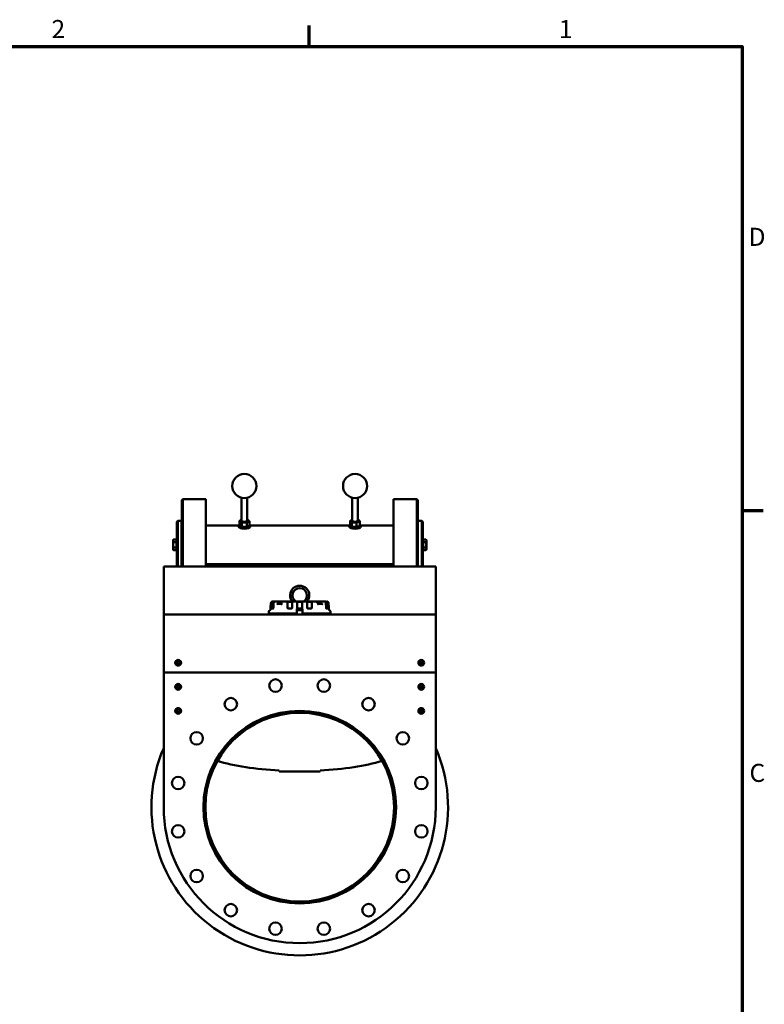
# Model space of a CAD drawing. Units: millimetres. Extents: x 0 to 6300, y 0 to 4455.
# Drawn here: x 4649 to 6196, y 2315 to 4361 of the extents above; entities that cross this region are included whole.
import ezdxf

# ---------------------------------------------------------------- set-up
doc = ezdxf.new("R2010")
doc.units = ezdxf.units.MM
doc.header["$LTSCALE"] = 15
doc.layers.add('Rahmen (ISO)', color=7, linetype='Continuous', lineweight=70)
doc.layers.add('Sichtbar (ISO)', color=7, linetype='Continuous', lineweight=50)
doc.styles.add('Notiztext (DIN)', font='isocpeur.ttf')

# ---------------------------------------------------------------- blocks, each defined once
blk = doc.blocks.new('Ränder Default Border')
at = {"layer": 'Rahmen (ISO)'}
for p, q in [((350, 287), (350, 289.9)), ((410, 222.75), (412.9, 222.75))]:
    blk.add_line(p, q, dxfattribs=at)
at = {"layer": 'Rahmen (ISO)', "flags": 128}
blk.add_lwpolyline([(10, 10), (10, 287), (410, 287), (410, 10), (10, 10)], dxfattribs=at)
at = {"layer": 'Rahmen (ISO)', "char_height": 2.5, "attachment_point": 7, "style": 'Notiztext (DIN)'}
for s, insert in [('2', (314.34, 287.4)), ('1', (384.59, 287.4)), ('D', (410.87, 258.62)), ('C', (410.99, 184.38))]:
    blk.add_mtext(s, dxfattribs=dict(at, insert=insert))

msp = doc.modelspace()

# ---------------------------------------------------------------- linework, layer by layer
at = {"layer": 'Sichtbar (ISO)'}
for p, q in [((4985.7, 3362.9), (4987.7, 3364.9)), ((4985.7, 3224.9), (4985.7, 3362.9)), ((4987.7, 3364.9), (4987.7, 3224.9)), ((4987.7, 3364.9), (5035.7, 3364.9)), ((5035.7, 3364.9), (5035.7, 3224.9)), ((5109.7, 3320), (5109.7, 3367.8)), ((5121.7, 3320), (5121.7, 3367.8)), ((5339.7, 3320), (5339.7, 3367.8)), ((5351.7, 3320), (5351.7, 3367.8)), ((5425.7, 3364.9), (5425.7, 3224.9)), ((5473.7, 3364.9), (5425.7, 3364.9)), ((5475.7, 3362.9), (5473.7, 3364.9)), ((5473.7, 3364.9), (5473.7, 3224.9)), ((5475.7, 3224.9), (5475.7, 3362.9)), ((4975.2, 3317.9), (4977.2, 3319.9)), ((4975.2, 3224.9), (4975.2, 3317.9)), ((4977.2, 3319.9), (4977.2, 3224.9)), ((4985.2, 3319.9), (4977.2, 3319.9)), ((4985.2, 3224.9), (4985.2, 3319.9)), ((5105.3, 3318.9), (5105.3, 3311)), ((5109.2, 3321.8), (5108.6, 3321.5)), ((5110.5, 3315.8), (5110.5, 3307.9)), ((5120.9, 3315.8), (5120.9, 3307.9)), ((5122.1, 3321.8), (5122.7, 3321.5)), ((5126.1, 3318.9), (5126.1, 3311)), ((5335.5, 3319.6), (5335.5, 3311.7)), ((5339.2, 3321.8), (5338.7, 3321.5)), ((5338.7, 3316.2), (5338.7, 3308.3)), ((5348.8, 3315.5), (5348.8, 3307.6)), ((5352.1, 3321.8), (5353.2, 3321.3)), ((5355.8, 3318.1), (5355.8, 3310.2)), ((5476.2, 3319.9), (5476.2, 3224.9)), ((5476.2, 3319.9), (5484.2, 3319.9)), ((5484.2, 3224.9), (5484.2, 3319.9)), ((5486.2, 3317.9), (5484.2, 3319.9)), ((5486.2, 3317.9), (5486.2, 3224.9)), ((4985.2, 3309.9), (4985.7, 3309.9)), ((5035.7, 3309.9), (5103.7, 3309.9)), ((5103.7, 3307.5), (5103.7, 3309.8)), ((5109.2, 3308.1), (5108.6, 3308.3)), ((5122.1, 3308.1), (5122.7, 3308.3)), ((5127.7, 3309.9), (5333.7, 3309.9)), ((5127.7, 3307.5), (5127.7, 3309.8)), ((5333.7, 3307.5), (5333.7, 3309.8)), ((5339.2, 3308.1), (5338.2, 3308.5)), ((5352.1, 3308.1), (5352.7, 3308.3)), ((5357.7, 3309.9), (5425.7, 3309.9)), ((5357.7, 3307.5), (5357.7, 3309.8)), ((5475.7, 3309.9), (5476.2, 3309.9)), ((4967.7, 3279.4), (4968.5, 3280.9)), ((4967.7, 3279.4), (4967.7, 3278.1)), ((4967.7, 3278.1), (4967.7, 3269.9)), ((4974.6, 3280.9), (4968.5, 3280.9)), ((4974.6, 3275.4), (4968.5, 3275.4)), ((4974.6, 3280.9), (4974.6, 3275.4)), ((4974.6, 3278.5), (4975.2, 3278.5)), ((4974.6, 3275.4), (4974.6, 3264.4)), ((5486.8, 3278.5), (5486.2, 3278.5)), ((5486.8, 3280.9), (5492.8, 3280.9)), ((5486.8, 3275.4), (5486.8, 3280.9)), ((5486.8, 3275.4), (5492.8, 3275.4)), ((5486.8, 3264.4), (5486.8, 3275.4)), ((5493.7, 3279.4), (5492.8, 3280.9)), ((5493.7, 3278.1), (5493.7, 3279.4)), ((5493.7, 3269.9), (5493.7, 3278.1)), ((4967.7, 3269.9), (4967.7, 3261.7)), ((4967.7, 3261.7), (4967.7, 3260.4)), ((4967.7, 3260.4), (4968.5, 3258.9)), ((4974.6, 3264.4), (4968.5, 3264.4)), ((4974.6, 3258.9), (4968.5, 3258.9)), ((4974.6, 3264.4), (4974.6, 3258.9)), ((4974.6, 3261.3), (4975.2, 3261.3)), ((5486.8, 3261.3), (5486.2, 3261.3)), ((5486.8, 3264.4), (5492.8, 3264.4)), ((5486.8, 3258.9), (5486.8, 3264.4)), ((5486.8, 3258.9), (5492.8, 3258.9)), ((5493.7, 3260.4), (5492.8, 3258.9)), ((5493.7, 3261.7), (5493.7, 3269.9)), ((5493.7, 3260.4), (5493.7, 3261.7)), ((4948.2, 3224.9), (5513.2, 3224.9)), ((4948.2, 3124.9), (4948.2, 3224.9)), ((4985.2, 3229.9), (4985.7, 3229.9)), ((5035.7, 3229.9), (5425.7, 3229.9)), ((5109.7, 3224.9), (5109.7, 3229.9)), ((5121.7, 3224.9), (5121.7, 3229.9)), ((5339.7, 3224.9), (5339.7, 3229.9)), ((5351.7, 3224.9), (5351.7, 3229.9)), ((5475.7, 3229.9), (5476.2, 3229.9)), ((5513.2, 3224.9), (5513.2, 3124.9)), ((5176.1, 3152.4), (5174.8, 3152.4)), ((5177.7, 3152.4), (5176.1, 3152.4)), ((5177.7, 3151.4), (5176.4, 3151.4)), ((5180.1, 3152.4), (5177.7, 3152.4)), ((5184.4, 3152.4), (5180.1, 3152.4)), ((5193.1, 3152.4), (5184.4, 3152.4)), ((5195.2, 3152.4), (5193.1, 3152.4)), ((5193.9, 3152), (5194.1, 3151.8)), ((5206.1, 3152.4), (5195.8, 3152.4)), ((5206.1, 3152.4), (5206.8, 3152.4)), ((5206.8, 3152.4), (5217, 3152.4)), ((5215.7, 3151.4), (5206.9, 3151.4)), ((5224.9, 3152.4), (5217, 3152.4)), ((5224.9, 3152.4), (5225, 3152.4)), ((5225, 3152.4), (5236.3, 3152.4)), ((5235.6, 3151.4), (5225.8, 3151.4)), ((5236.3, 3152.4), (5236.5, 3152.4)), ((5244.3, 3152.4), (5236.5, 3152.4)), ((5244.3, 3152.4), (5254.5, 3152.4)), ((5254.4, 3151.4), (5245.6, 3151.4)), ((5254.5, 3152.4), (5255.2, 3152.4)), ((5262.6, 3152.4), (5255.2, 3152.4)), ((5265.6, 3152.4), (5262.6, 3152.4)), ((5265.1, 3151.5), (5265.2, 3151.7)), ((5265.6, 3152.4), (5265.9, 3152.4)), ((5274.7, 3152.4), (5266.1, 3152.4)), ((5281.2, 3152.4), (5274.7, 3152.4)), ((5281.2, 3152.4), (5283.6, 3152.4)), ((5283.6, 3152.4), (5285.2, 3152.4)), ((5285, 3151.4), (5283.7, 3151.4)), ((5286.6, 3152.4), (5285.2, 3152.4)), ((5166.7, 3131.8), (5166.7, 3127.4)), ((5169.2, 3133.9), (5167.2, 3132.7)), ((5169.8, 3136.6), (5169.7, 3134.7)), ((5170.3, 3139.5), (5170.8, 3148.6)), ((5173.5, 3148.6), (5173, 3139.4)), ((5175.4, 3137.4), (5173.3, 3137.4)), ((5175.5, 3137.4), (5175.5, 3137.4)), ((5176, 3139.4), (5176.4, 3148.6)), ((5192.6, 3147.4), (5185, 3147.4)), ((5192.6, 3147.2), (5192.7, 3148.6)), ((5205.6, 3148.6), (5205.4, 3139.4)), ((5207.2, 3137.4), (5213.2, 3137.4)), ((5213.2, 3137.4), (5213.2, 3137.4)), ((5215.3, 3148.6), (5215.2, 3139.4)), ((5224.7, 3137.2), (5236.7, 3137.2)), ((5224.7, 3135.9), (5224.7, 3137.2)), ((5224.7, 3124.9), (5224.7, 3135.9)), ((5225.5, 3139.4), (5225.5, 3148.6)), ((5227.4, 3137.4), (5233.9, 3137.4)), ((5235.8, 3148.6), (5235.9, 3139.4)), ((5236.7, 3135.9), (5236.7, 3137.2)), ((5236.7, 3124.9), (5236.7, 3135.9)), ((5246.2, 3139.4), (5246, 3148.6)), ((5248.1, 3137.4), (5254.2, 3137.4)), ((5248.1, 3137.4), (5248.1, 3137.4)), ((5255.7, 3148.6), (5255.9, 3139.4)), ((5267.5, 3149.1), (5268.8, 3147.3)), ((5276.3, 3147.4), (5268.7, 3147.4)), ((5285.4, 3139.4), (5284.9, 3148.6)), ((5286, 3137.4), (5288, 3137.4)), ((5287.9, 3148.6), (5288.3, 3139.4)), ((5291.1, 3139.5), (5290.6, 3148.6)), ((5291.5, 3136.6), (5291.6, 3134.7)), ((5292.1, 3133.9), (5294.2, 3132.7)), ((5294.7, 3131.8), (5294.7, 3127.4)), ((4948.2, 3004.9), (4948.2, 3124.9)), ((4948.2, 3124.9), (5513.2, 3124.9)), ((5166.9, 3127.4), (5166.2, 3126.7)), ((5166.2, 3126.7), (5224.7, 3126.7)), ((5166.2, 3126.7), (5166.2, 3124.9)), ((5166.7, 3127.4), (5224.7, 3127.4)), ((5236.7, 3127.4), (5294.7, 3127.4)), ((5236.7, 3126.7), (5295.2, 3126.7)), ((5294.5, 3127.4), (5295.2, 3126.7)), ((5295.2, 3126.7), (5295.2, 3124.9)), ((5513.2, 3124.9), (5513.2, 3004.9)), ((4976.7, 3028.7), (4978.1, 3029)), ((4976.7, 3028.7), (4976.8, 3028.6)), ((4977.3, 3025.5), (4976.7, 3028.7)), ((4978.1, 3028.9), (4976.8, 3028.6)), ((4976.8, 3028.6), (4977.4, 3025.4)), ((4978.1, 3029), (4978.8, 3025.8)), ((4978.1, 3029), (4978.1, 3028.9)), ((4978.7, 3025.7), (4978.1, 3028.9)), ((5481.7, 3028.7), (5483.1, 3029)), ((5481.7, 3028.7), (5481.8, 3028.6)), ((5482.3, 3025.5), (5481.7, 3028.7)), ((5483.1, 3028.9), (5481.8, 3028.6)), ((5481.8, 3028.6), (5482.4, 3025.4)), ((5483.1, 3029), (5483.8, 3025.8)), ((5483.1, 3029), (5483.1, 3028.9)), ((5483.7, 3025.7), (5483.1, 3028.9)), ((4974.1, 3024.9), (4977.3, 3025.5)), ((4974.1, 3024.9), (4974.2, 3024.8)), ((4974.4, 3023.4), (4974.1, 3024.9)), ((4977.4, 3025.4), (4974.2, 3024.8)), ((4974.2, 3024.8), (4974.5, 3023.5)), ((4977.6, 3024), (4974.4, 3023.4)), ((4974.4, 3023.4), (4974.5, 3023.5)), ((4974.5, 3023.5), (4977.7, 3024.1)), ((4977.3, 3025.5), (4977.4, 3025.4)), ((4977.7, 3024.1), (4977.6, 3024)), ((4978.2, 3020.8), (4977.6, 3024)), ((4977.7, 3024.1), (4978.3, 3021)), ((4979.7, 3021.1), (4978.2, 3020.8)), ((4978.2, 3020.8), (4978.3, 3021)), ((4978.3, 3021), (4979.6, 3021.2)), ((4981.9, 3026.3), (4978.7, 3025.7)), ((4978.7, 3025.7), (4978.8, 3025.8)), ((4978.8, 3025.8), (4981.9, 3026.4)), ((4978.9, 3024.4), (4982.1, 3025)), ((4979.1, 3024.3), (4978.9, 3024.4)), ((4979.6, 3021.2), (4978.9, 3024.4)), ((4982.2, 3024.9), (4979.1, 3024.3)), ((4979.1, 3024.3), (4979.7, 3021.1)), ((4979.7, 3021.1), (4979.6, 3021.2)), ((4981.9, 3026.4), (4981.9, 3026.3)), ((4981.9, 3026.4), (4982.2, 3024.9)), ((4982.1, 3025), (4981.9, 3026.3)), ((4982.2, 3024.9), (4982.1, 3025)), ((5479.1, 3024.9), (5482.3, 3025.5)), ((5479.1, 3024.9), (5479.2, 3024.8)), ((5479.4, 3023.4), (5479.1, 3024.9)), ((5482.4, 3025.4), (5479.2, 3024.8)), ((5479.2, 3024.8), (5479.5, 3023.5)), ((5482.6, 3024), (5479.4, 3023.4)), ((5479.4, 3023.4), (5479.5, 3023.5)), ((5479.5, 3023.5), (5482.7, 3024.1)), ((5482.3, 3025.5), (5482.4, 3025.4)), ((5482.7, 3024.1), (5482.6, 3024)), ((5483.2, 3020.8), (5482.6, 3024)), ((5482.7, 3024.1), (5483.3, 3021)), ((5484.7, 3021.1), (5483.2, 3020.8)), ((5483.2, 3020.8), (5483.3, 3021)), ((5483.3, 3021), (5484.6, 3021.2)), ((5486.9, 3026.3), (5483.7, 3025.7)), ((5483.7, 3025.7), (5483.8, 3025.8)), ((5483.8, 3025.8), (5486.9, 3026.4)), ((5483.9, 3024.4), (5487.1, 3025)), ((5484.1, 3024.3), (5483.9, 3024.4)), ((5484.6, 3021.2), (5483.9, 3024.4)), ((5487.2, 3024.9), (5484.1, 3024.3)), ((5484.1, 3024.3), (5484.7, 3021.1)), ((5484.7, 3021.1), (5484.6, 3021.2)), ((5486.9, 3026.4), (5486.9, 3026.3)), ((5486.9, 3026.4), (5487.2, 3024.9)), ((5487.1, 3025), (5486.9, 3026.3)), ((5487.2, 3024.9), (5487.1, 3025)), ((5513.2, 3004.9), (4948.2, 3004.9)), ((4948.2, 3004.9), (4948.2, 2724.9)), ((5513.2, 2724.9), (5513.2, 3004.9)), ((4974.1, 2975), (4974.4, 2976.4)), ((4974.1, 2975), (4974.2, 2975.1)), ((4977.3, 2974.3), (4974.1, 2975)), ((4974.5, 2976.3), (4974.2, 2975.1)), ((4974.2, 2975.1), (4977.4, 2974.4)), ((4974.4, 2976.4), (4977.6, 2975.8)), ((4974.4, 2976.4), (4974.5, 2976.3)), ((4977.7, 2975.7), (4974.5, 2976.3)), ((4976.6, 2971.1), (4977.3, 2974.3)), ((4976.6, 2971.1), (4976.8, 2971.2)), ((4978.1, 2970.8), (4976.6, 2971.1)), ((4977.4, 2974.4), (4976.8, 2971.2)), ((4976.8, 2971.2), (4978, 2971)), ((4977.4, 2974.4), (4977.3, 2974.3)), ((4977.6, 2975.8), (4978.2, 2979)), ((4977.6, 2975.8), (4977.7, 2975.7)), ((4978.3, 2978.9), (4977.7, 2975.7)), ((4978, 2971), (4978.7, 2974.1)), ((4978.1, 2970.8), (4978, 2971)), ((4978.8, 2974), (4978.1, 2970.8)), ((4978.2, 2979), (4978.3, 2978.9)), ((4978.2, 2979), (4979.7, 2978.7)), ((4979.6, 2978.6), (4978.3, 2978.9)), ((4978.8, 2974), (4978.7, 2974.1)), ((4978.7, 2974.1), (4981.9, 2973.5)), ((4981.9, 2973.4), (4978.8, 2974)), ((4978.9, 2975.4), (4979.6, 2978.6)), ((4978.9, 2975.4), (4979.1, 2975.5)), ((4982.1, 2974.8), (4978.9, 2975.4)), ((4979.7, 2978.7), (4979.1, 2975.5)), ((4979.1, 2975.5), (4982.2, 2974.8)), ((4979.7, 2978.7), (4979.6, 2978.6)), ((4981.9, 2973.5), (4982.1, 2974.8)), ((4982.2, 2974.8), (4981.9, 2973.4)), ((4981.9, 2973.4), (4981.9, 2973.5)), ((4982.2, 2974.8), (4982.1, 2974.8)), ((5479.1, 2974.9), (5482.3, 2975.5)), ((5479.1, 2974.9), (5479.2, 2974.8)), ((5479.4, 2973.4), (5479.1, 2974.9)), ((5482.4, 2975.4), (5479.2, 2974.8)), ((5479.2, 2974.8), (5479.5, 2973.5)), ((5482.6, 2974), (5479.4, 2973.4)), ((5479.4, 2973.4), (5479.5, 2973.5)), ((5479.5, 2973.5), (5482.7, 2974.1)), ((5481.7, 2978.7), (5483.1, 2979)), ((5481.7, 2978.7), (5481.8, 2978.6)), ((5482.3, 2975.5), (5481.7, 2978.7)), ((5483.1, 2978.9), (5481.8, 2978.6)), ((5481.8, 2978.6), (5482.4, 2975.4)), ((5482.3, 2975.5), (5482.4, 2975.4)), ((5482.7, 2974.1), (5482.6, 2974)), ((5483.2, 2970.8), (5482.6, 2974)), ((5482.7, 2974.1), (5483.3, 2971)), ((5483.1, 2979), (5483.8, 2975.8)), ((5483.1, 2979), (5483.1, 2978.9)), ((5483.7, 2975.7), (5483.1, 2978.9)), ((5484.7, 2971.1), (5483.2, 2970.8)), ((5483.2, 2970.8), (5483.3, 2971)), ((5483.3, 2971), (5484.6, 2971.2)), ((5486.9, 2976.3), (5483.7, 2975.7)), ((5483.7, 2975.7), (5483.8, 2975.8)), ((5483.8, 2975.8), (5486.9, 2976.4)), ((5483.9, 2974.4), (5487.1, 2975)), ((5484.1, 2974.3), (5483.9, 2974.4)), ((5484.6, 2971.2), (5483.9, 2974.4)), ((5487.2, 2974.9), (5484.1, 2974.3)), ((5484.1, 2974.3), (5484.7, 2971.1)), ((5484.7, 2971.1), (5484.6, 2971.2)), ((5486.9, 2976.4), (5486.9, 2976.3)), ((5486.9, 2976.4), (5487.2, 2974.9)), ((5487.1, 2975), (5486.9, 2976.3)), ((5487.2, 2974.9), (5487.1, 2975)), ((4974.1, 2924.8), (4977.3, 2925.5)), ((4977.4, 2925.4), (4974.2, 2924.8)), ((4976.6, 2928.7), (4978.1, 2929)), ((4976.6, 2928.7), (4976.8, 2928.6)), ((4977.3, 2925.5), (4976.6, 2928.7)), ((4978, 2928.9), (4976.8, 2928.6)), ((4976.8, 2928.6), (4977.4, 2925.4)), ((4977.4, 2925.4), (4977.3, 2925.5)), ((4978.1, 2929), (4978, 2928.9)), ((4978.7, 2925.7), (4978, 2928.9)), ((4978.1, 2929), (4978.8, 2925.8)), ((4981.9, 2926.3), (4978.7, 2925.7)), ((4978.8, 2925.8), (4978.7, 2925.7)), ((4978.8, 2925.8), (4981.9, 2926.4)), ((4981.9, 2926.4), (4981.9, 2926.3)), ((4981.9, 2926.4), (4982.2, 2925)), ((4982.1, 2925.1), (4981.9, 2926.3)), ((5479.1, 2925.2), (5479.5, 2926.6)), ((5479.1, 2925.2), (5479.2, 2925.2)), ((5482.3, 2924.4), (5479.1, 2925.2)), ((5479.6, 2926.5), (5479.2, 2925.2)), ((5479.2, 2925.2), (5482.4, 2924.4)), ((5479.5, 2926.6), (5482.6, 2925.8)), ((5479.5, 2926.6), (5479.6, 2926.5)), ((5482.7, 2925.7), (5479.6, 2926.5)), ((5482.6, 2925.8), (5483.4, 2929)), ((5482.6, 2925.8), (5482.7, 2925.7)), ((5483.5, 2928.8), (5482.7, 2925.7)), ((5483.4, 2929), (5483.5, 2928.8)), ((5483.4, 2929), (5484.9, 2928.6)), ((5484.7, 2928.5), (5483.5, 2928.8)), ((5484, 2925.4), (5484.7, 2928.5)), ((5484, 2925.4), (5484.1, 2925.4)), ((5487.1, 2924.6), (5484, 2925.4)), ((5484.9, 2928.6), (5484.1, 2925.4)), ((5484.1, 2925.4), (5487.2, 2924.7)), ((5484.9, 2928.6), (5484.7, 2928.5)), ((4974.1, 2924.8), (4974.2, 2924.8)), ((4974.4, 2923.4), (4974.1, 2924.8)), ((4974.2, 2924.8), (4974.5, 2923.5)), ((4977.6, 2924), (4974.4, 2923.4)), ((4974.4, 2923.4), (4974.5, 2923.5)), ((4974.5, 2923.5), (4977.7, 2924.1)), ((4977.6, 2924), (4977.7, 2924.1)), ((4978.2, 2920.8), (4977.6, 2924)), ((4977.7, 2924.1), (4978.3, 2921)), ((4979.7, 2921.1), (4978.2, 2920.8)), ((4978.2, 2920.8), (4978.3, 2921)), ((4978.3, 2921), (4979.6, 2921.2)), ((4978.9, 2924.4), (4982.1, 2925.1)), ((4978.9, 2924.4), (4979.1, 2924.3)), ((4979.6, 2921.2), (4978.9, 2924.4)), ((4982.2, 2925), (4979.1, 2924.3)), ((4979.1, 2924.3), (4979.7, 2921.1)), ((4979.7, 2921.1), (4979.6, 2921.2)), ((4982.2, 2925), (4982.1, 2925.1)), ((5481.5, 2921.2), (5482.3, 2924.4)), ((5481.5, 2921.2), (5481.6, 2921.3)), ((5482.9, 2920.8), (5481.5, 2921.2)), ((5482.4, 2924.4), (5481.6, 2921.3)), ((5481.6, 2921.3), (5482.8, 2921)), ((5482.4, 2924.4), (5482.3, 2924.4)), ((5482.8, 2921), (5483.6, 2924.1)), ((5482.9, 2920.8), (5482.8, 2921)), ((5483.7, 2924), (5482.9, 2920.8)), ((5483.7, 2924), (5483.6, 2924.1)), ((5483.6, 2924.1), (5486.8, 2923.3)), ((5486.9, 2923.2), (5483.7, 2924)), ((5486.8, 2923.3), (5487.1, 2924.6)), ((5486.9, 2923.2), (5486.8, 2923.3)), ((5487.2, 2924.7), (5486.9, 2923.2)), ((5487.2, 2924.7), (5487.1, 2924.6)), ((5188.2, 2799.1), (5188.2, 2801)), ((5188.2, 2799), (5188.2, 2799.1)), ((5273.2, 2799), (5188.2, 2799)), ((5273.2, 2801), (5273.2, 2799.1)), ((5273.2, 2799.1), (5273.2, 2799))]:
    msp.add_line(p, q, dxfattribs=at)
at = {"layer": 'Sichtbar (ISO)', "flags": 128}
for points in [[(5105.3, 3318.9), (5105.4, 3319), (5105.6, 3319.2), (5105.7, 3319.4), (5105.9, 3319.5), (5106, 3319.7), (5106.2, 3319.8), (5106.3, 3320), (5106.5, 3320.1), (5106.6, 3320.2), (5106.7, 3320.3), (5106.9, 3320.4), (5107, 3320.6), (5107.2, 3320.7), (5107.3, 3320.8), (5107.4, 3320.9), (5107.5, 3320.9), (5107.7, 3321), (5107.8, 3321.1), (5107.9, 3321.2), (5108.1, 3321.3), (5108.2, 3321.3), (5108.3, 3321.4), (5108.5, 3321.5), (5108.6, 3321.5)], [(5110.5, 3315.8), (5110.2, 3316.1), (5110, 3316.3), (5109.8, 3316.5), (5109.5, 3316.8), (5109.3, 3317), (5109.1, 3317.2), (5108.9, 3317.3), (5108.7, 3317.5), (5108.5, 3317.7), (5108.3, 3317.8), (5108.1, 3317.9), (5107.9, 3318.1), (5107.7, 3318.2), (5107.5, 3318.3), (5107.3, 3318.4), (5107.1, 3318.5), (5106.9, 3318.6), (5106.6, 3318.6), (5106.4, 3318.7), (5106.2, 3318.7), (5106, 3318.8), (5105.8, 3318.8), (5105.5, 3318.8), (5105.3, 3318.9)], [(5120.9, 3315.8), (5120.4, 3315.9), (5119.9, 3316), (5119.4, 3316.1), (5119, 3316.2), (5118.6, 3316.3), (5118.1, 3316.4), (5117.7, 3316.4), (5117.3, 3316.5), (5116.9, 3316.5), (5116.5, 3316.5), (5116.1, 3316.5), (5115.7, 3316.5), (5115.3, 3316.5), (5114.9, 3316.5), (5114.5, 3316.5), (5114, 3316.5), (5113.6, 3316.4), (5113.2, 3316.4), (5112.8, 3316.3), (5112.3, 3316.2), (5111.9, 3316.1), (5111.4, 3316), (5111, 3315.9), (5110.5, 3315.8)], [(5126.1, 3318.9), (5125.8, 3318.8), (5125.6, 3318.8), (5125.3, 3318.8), (5125.1, 3318.7), (5124.9, 3318.7), (5124.7, 3318.6), (5124.5, 3318.6), (5124.3, 3318.5), (5124.1, 3318.4), (5123.9, 3318.3), (5123.7, 3318.2), (5123.5, 3318.1), (5123.3, 3317.9), (5123.1, 3317.8), (5122.9, 3317.7), (5122.7, 3317.5), (5122.4, 3317.3), (5122.2, 3317.2), (5122, 3317), (5121.8, 3316.8), (5121.6, 3316.5), (5121.3, 3316.3), (5121.1, 3316.1), (5120.9, 3315.8)], [(5122.7, 3321.5), (5122.9, 3321.5), (5123, 3321.4), (5123.1, 3321.3), (5123.3, 3321.3), (5123.4, 3321.2), (5123.5, 3321.1), (5123.7, 3321), (5123.8, 3320.9), (5123.9, 3320.9), (5124.1, 3320.8), (5124.2, 3320.7), (5124.3, 3320.6), (5124.5, 3320.4), (5124.6, 3320.3), (5124.7, 3320.2), (5124.9, 3320.1), (5125, 3320), (5125.1, 3319.8), (5125.3, 3319.7), (5125.4, 3319.5), (5125.6, 3319.4), (5125.7, 3319.2), (5125.9, 3319), (5126.1, 3318.9)], [(5335.5, 3319.6), (5335.7, 3319.7), (5335.8, 3319.8), (5336, 3319.9), (5336.1, 3320), (5336.2, 3320.2), (5336.4, 3320.2), (5336.5, 3320.3), (5336.7, 3320.4), (5336.8, 3320.5), (5336.9, 3320.6), (5337, 3320.7), (5337.2, 3320.8), (5337.3, 3320.9), (5337.4, 3320.9), (5337.6, 3321), (5337.7, 3321.1), (5337.8, 3321.1), (5337.9, 3321.2), (5338.1, 3321.3), (5338.2, 3321.3), (5338.3, 3321.4), (5338.4, 3321.4), (5338.6, 3321.5), (5338.7, 3321.5)], [(5338.7, 3316.2), (5338.5, 3316.5), (5338.4, 3316.8), (5338.2, 3317), (5338.1, 3317.3), (5338, 3317.5), (5337.8, 3317.7), (5337.7, 3317.9), (5337.6, 3318.1), (5337.5, 3318.2), (5337.3, 3318.4), (5337.2, 3318.5), (5337.1, 3318.7), (5337, 3318.8), (5336.9, 3318.9), (5336.7, 3319), (5336.6, 3319.1), (5336.5, 3319.2), (5336.3, 3319.3), (5336.2, 3319.4), (5336.1, 3319.4), (5335.9, 3319.5), (5335.8, 3319.5), (5335.7, 3319.6), (5335.5, 3319.6)], [(5348.8, 3315.5), (5348.4, 3315.6), (5347.9, 3315.8), (5347.4, 3315.9), (5347, 3316), (5346.6, 3316.1), (5346.2, 3316.2), (5345.7, 3316.3), (5345.3, 3316.4), (5344.9, 3316.5), (5344.5, 3316.5), (5344.2, 3316.6), (5343.8, 3316.6), (5343.4, 3316.6), (5343, 3316.6), (5342.6, 3316.6), (5342.2, 3316.6), (5341.8, 3316.6), (5341.4, 3316.6), (5340.9, 3316.6), (5340.5, 3316.5), (5340.1, 3316.5), (5339.6, 3316.4), (5339.2, 3316.3), (5338.7, 3316.2)], [(5355.8, 3318.1), (5355.5, 3318.1), (5355.2, 3318.1), (5354.9, 3318.1), (5354.6, 3318.1), (5354.3, 3318), (5354, 3318), (5353.7, 3317.9), (5353.4, 3317.9), (5353.1, 3317.8), (5352.9, 3317.7), (5352.6, 3317.6), (5352.3, 3317.5), (5352.1, 3317.4), (5351.8, 3317.3), (5351.5, 3317.2), (5351.2, 3317.1), (5351, 3316.9), (5350.7, 3316.7), (5350.4, 3316.6), (5350.1, 3316.4), (5349.8, 3316.2), (5349.5, 3316), (5349.2, 3315.7), (5348.8, 3315.5)], [(5353.2, 3321.3), (5353.3, 3321.3), (5353.4, 3321.2), (5353.5, 3321.2), (5353.6, 3321.1), (5353.7, 3321), (5353.8, 3320.9), (5353.9, 3320.8), (5354, 3320.7), (5354.1, 3320.6), (5354.3, 3320.5), (5354.4, 3320.4), (5354.5, 3320.3), (5354.6, 3320.2), (5354.7, 3320), (5354.8, 3319.9), (5354.9, 3319.7), (5355, 3319.6), (5355.1, 3319.4), (5355.2, 3319.2), (5355.3, 3319), (5355.5, 3318.8), (5355.6, 3318.6), (5355.7, 3318.3), (5355.8, 3318.1)], [(5105.3, 3311), (5105.5, 3310.7), (5105.8, 3310.4), (5106, 3310.2), (5106.2, 3310), (5106.4, 3309.8), (5106.6, 3309.6), (5106.9, 3309.4), (5107.1, 3309.2), (5107.3, 3309.1), (5107.5, 3308.9), (5107.7, 3308.8), (5107.9, 3308.7), (5108.1, 3308.6), (5108.3, 3308.5), (5108.5, 3308.4), (5108.7, 3308.3), (5108.9, 3308.2), (5109.1, 3308.1), (5109.3, 3308.1), (5109.5, 3308), (5109.8, 3308), (5110, 3307.9), (5110.2, 3307.9), (5110.5, 3307.9)], [(5110.5, 3307.9), (5111, 3307.8), (5111.4, 3307.7), (5111.9, 3307.6), (5112.3, 3307.5), (5112.8, 3307.4), (5113.2, 3307.3), (5113.6, 3307.3), (5114, 3307.2), (5114.5, 3307.2), (5114.9, 3307.2), (5115.3, 3307.1), (5115.7, 3307.1), (5116.1, 3307.1), (5116.5, 3307.2), (5116.9, 3307.2), (5117.3, 3307.2), (5117.7, 3307.3), (5118.1, 3307.3), (5118.6, 3307.4), (5119, 3307.5), (5119.4, 3307.6), (5119.9, 3307.7), (5120.4, 3307.8), (5120.9, 3307.9)], [(5120.9, 3307.9), (5121.1, 3307.9), (5121.3, 3307.9), (5121.6, 3308), (5121.8, 3308), (5122, 3308.1), (5122.2, 3308.1), (5122.4, 3308.2), (5122.7, 3308.3), (5122.9, 3308.4), (5123.1, 3308.5), (5123.3, 3308.6), (5123.5, 3308.7), (5123.7, 3308.8), (5123.9, 3308.9), (5124.1, 3309.1), (5124.3, 3309.2), (5124.5, 3309.4), (5124.7, 3309.6), (5124.9, 3309.8), (5125.1, 3310), (5125.3, 3310.2), (5125.6, 3310.4), (5125.8, 3310.7), (5126.1, 3311)], [(5335.5, 3311.7), (5335.7, 3311.4), (5335.8, 3311.2), (5335.9, 3310.9), (5336.1, 3310.7), (5336.2, 3310.5), (5336.3, 3310.3), (5336.5, 3310.1), (5336.6, 3309.9), (5336.7, 3309.7), (5336.9, 3309.6), (5337, 3309.4), (5337.1, 3309.3), (5337.2, 3309.2), (5337.3, 3309), (5337.5, 3308.9), (5337.6, 3308.8), (5337.7, 3308.7), (5337.8, 3308.7), (5338, 3308.6), (5338.1, 3308.5), (5338.2, 3308.5), (5338.4, 3308.4), (5338.5, 3308.4), (5338.7, 3308.3)], [(5338.7, 3308.3), (5339.2, 3308.2), (5339.6, 3308), (5340.1, 3307.9), (5340.5, 3307.8), (5340.9, 3307.7), (5341.4, 3307.6), (5341.8, 3307.5), (5342.2, 3307.4), (5342.6, 3307.3), (5343, 3307.3), (5343.4, 3307.2), (5343.8, 3307.2), (5344.2, 3307.2), (5344.5, 3307.2), (5344.9, 3307.2), (5345.3, 3307.2), (5345.7, 3307.2), (5346.2, 3307.2), (5346.6, 3307.2), (5347, 3307.3), (5347.4, 3307.4), (5347.9, 3307.4), (5348.4, 3307.5), (5348.8, 3307.6)], [(5348.8, 3307.6), (5349.2, 3307.6), (5349.5, 3307.6), (5349.8, 3307.6), (5350.1, 3307.6), (5350.4, 3307.7), (5350.7, 3307.7), (5351, 3307.8), (5351.2, 3307.8), (5351.5, 3307.9), (5351.8, 3308), (5352.1, 3308.1), (5352.3, 3308.2), (5352.6, 3308.3), (5352.9, 3308.4), (5353.1, 3308.5), (5353.4, 3308.6), (5353.7, 3308.8), (5354, 3309), (5354.3, 3309.1), (5354.6, 3309.3), (5354.9, 3309.5), (5355.2, 3309.7), (5355.5, 3310), (5355.8, 3310.2)], [(4968.5, 3280.9), (4968.4, 3280.7), (4968.4, 3280.6), (4968.3, 3280.5), (4968.3, 3280.4), (4968.2, 3280.3), (4968.1, 3280.1), (4968.1, 3280), (4968, 3279.9), (4968, 3279.8), (4968, 3279.7), (4967.9, 3279.6), (4967.9, 3279.5), (4967.8, 3279.3), (4967.8, 3279.2), (4967.8, 3279.1), (4967.8, 3279), (4967.7, 3278.9), (4967.7, 3278.8), (4967.7, 3278.7), (4967.7, 3278.6), (4967.7, 3278.5), (4967.7, 3278.4), (4967.7, 3278.2), (4967.7, 3278.1)], [(4967.7, 3278.1), (4967.7, 3278), (4967.7, 3277.9), (4967.7, 3277.8), (4967.7, 3277.7), (4967.7, 3277.6), (4967.7, 3277.5), (4967.7, 3277.4), (4967.8, 3277.3), (4967.8, 3277.1), (4967.8, 3277), (4967.8, 3276.9), (4967.9, 3276.8), (4967.9, 3276.7), (4968, 3276.6), (4968, 3276.5), (4968, 3276.4), (4968.1, 3276.2), (4968.1, 3276.1), (4968.2, 3276), (4968.3, 3275.9), (4968.3, 3275.8), (4968.4, 3275.6), (4968.4, 3275.5), (4968.5, 3275.4)], [(4968.5, 3275.4), (4968.4, 3275.1), (4968.4, 3274.9), (4968.3, 3274.6), (4968.3, 3274.4), (4968.2, 3274.2), (4968.1, 3273.9), (4968.1, 3273.7), (4968, 3273.5), (4968, 3273.2), (4968, 3273), (4967.9, 3272.8), (4967.9, 3272.5), (4967.8, 3272.3), (4967.8, 3272.1), (4967.8, 3271.9), (4967.8, 3271.7), (4967.7, 3271.4), (4967.7, 3271.2), (4967.7, 3271), (4967.7, 3270.8), (4967.7, 3270.6), (4967.7, 3270.3), (4967.7, 3270.1), (4967.7, 3269.9)], [(5493.7, 3278.1), (5493.7, 3278.2), (5493.7, 3278.4), (5493.7, 3278.5), (5493.6, 3278.6), (5493.6, 3278.7), (5493.6, 3278.8), (5493.6, 3278.9), (5493.6, 3279), (5493.6, 3279.1), (5493.5, 3279.2), (5493.5, 3279.3), (5493.5, 3279.5), (5493.4, 3279.6), (5493.4, 3279.7), (5493.3, 3279.8), (5493.3, 3279.9), (5493.3, 3280), (5493.2, 3280.1), (5493.1, 3280.3), (5493.1, 3280.4), (5493, 3280.5), (5493, 3280.6), (5492.9, 3280.7), (5492.8, 3280.9)], [(5492.8, 3275.4), (5492.9, 3275.5), (5493, 3275.6), (5493, 3275.8), (5493.1, 3275.9), (5493.1, 3276), (5493.2, 3276.1), (5493.3, 3276.2), (5493.3, 3276.4), (5493.3, 3276.5), (5493.4, 3276.6), (5493.4, 3276.7), (5493.5, 3276.8), (5493.5, 3276.9), (5493.5, 3277), (5493.6, 3277.1), (5493.6, 3277.3), (5493.6, 3277.4), (5493.6, 3277.5), (5493.6, 3277.6), (5493.6, 3277.7), (5493.7, 3277.8), (5493.7, 3277.9), (5493.7, 3278), (5493.7, 3278.1)], [(5493.7, 3269.9), (5493.7, 3270.1), (5493.7, 3270.3), (5493.7, 3270.6), (5493.6, 3270.8), (5493.6, 3271), (5493.6, 3271.2), (5493.6, 3271.4), (5493.6, 3271.7), (5493.6, 3271.9), (5493.5, 3272.1), (5493.5, 3272.3), (5493.5, 3272.5), (5493.4, 3272.8), (5493.4, 3273), (5493.3, 3273.2), (5493.3, 3273.5), (5493.3, 3273.7), (5493.2, 3273.9), (5493.1, 3274.2), (5493.1, 3274.4), (5493, 3274.6), (5493, 3274.9), (5492.9, 3275.1), (5492.8, 3275.4)], [(4967.7, 3269.9), (4967.7, 3269.7), (4967.7, 3269.5), (4967.7, 3269.2), (4967.7, 3269), (4967.7, 3268.8), (4967.7, 3268.6), (4967.7, 3268.4), (4967.8, 3268.2), (4967.8, 3267.9), (4967.8, 3267.7), (4967.8, 3267.5), (4967.9, 3267.3), (4967.9, 3267), (4968, 3266.8), (4968, 3266.6), (4968, 3266.4), (4968.1, 3266.1), (4968.1, 3265.9), (4968.2, 3265.6), (4968.3, 3265.4), (4968.3, 3265.2), (4968.4, 3264.9), (4968.4, 3264.7), (4968.5, 3264.4)], [(4968.5, 3264.4), (4968.4, 3264.3), (4968.4, 3264.2), (4968.3, 3264), (4968.3, 3263.9), (4968.2, 3263.8), (4968.1, 3263.7), (4968.1, 3263.6), (4968, 3263.5), (4968, 3263.3), (4968, 3263.2), (4967.9, 3263.1), (4967.9, 3263), (4967.8, 3262.9), (4967.8, 3262.8), (4967.8, 3262.7), (4967.8, 3262.6), (4967.7, 3262.4), (4967.7, 3262.3), (4967.7, 3262.2), (4967.7, 3262.1), (4967.7, 3262), (4967.7, 3261.9), (4967.7, 3261.8), (4967.7, 3261.7)], [(4967.7, 3261.7), (4967.7, 3261.6), (4967.7, 3261.5), (4967.7, 3261.3), (4967.7, 3261.2), (4967.7, 3261.1), (4967.7, 3261), (4967.7, 3260.9), (4967.8, 3260.8), (4967.8, 3260.7), (4967.8, 3260.6), (4967.8, 3260.5), (4967.9, 3260.4), (4967.9, 3260.2), (4968, 3260.1), (4968, 3260), (4968, 3259.9), (4968.1, 3259.8), (4968.1, 3259.7), (4968.2, 3259.5), (4968.3, 3259.4), (4968.3, 3259.3), (4968.4, 3259.2), (4968.4, 3259.1), (4968.5, 3258.9)], [(5492.8, 3264.4), (5492.9, 3264.7), (5493, 3264.9), (5493, 3265.2), (5493.1, 3265.4), (5493.1, 3265.6), (5493.2, 3265.9), (5493.3, 3266.1), (5493.3, 3266.4), (5493.3, 3266.6), (5493.4, 3266.8), (5493.4, 3267), (5493.5, 3267.3), (5493.5, 3267.5), (5493.5, 3267.7), (5493.6, 3267.9), (5493.6, 3268.2), (5493.6, 3268.4), (5493.6, 3268.6), (5493.6, 3268.8), (5493.6, 3269), (5493.7, 3269.2), (5493.7, 3269.5), (5493.7, 3269.7), (5493.7, 3269.9)], [(5493.7, 3261.7), (5493.7, 3261.8), (5493.7, 3261.9), (5493.7, 3262), (5493.6, 3262.1), (5493.6, 3262.2), (5493.6, 3262.3), (5493.6, 3262.4), (5493.6, 3262.6), (5493.6, 3262.7), (5493.5, 3262.8), (5493.5, 3262.9), (5493.5, 3263), (5493.4, 3263.1), (5493.4, 3263.2), (5493.3, 3263.3), (5493.3, 3263.5), (5493.3, 3263.6), (5493.2, 3263.7), (5493.1, 3263.8), (5493.1, 3263.9), (5493, 3264), (5493, 3264.2), (5492.9, 3264.3), (5492.8, 3264.4)], [(5492.8, 3258.9), (5492.9, 3259.1), (5493, 3259.2), (5493, 3259.3), (5493.1, 3259.4), (5493.1, 3259.5), (5493.2, 3259.7), (5493.3, 3259.8), (5493.3, 3259.9), (5493.3, 3260), (5493.4, 3260.1), (5493.4, 3260.2), (5493.5, 3260.4), (5493.5, 3260.5), (5493.5, 3260.6), (5493.6, 3260.7), (5493.6, 3260.8), (5493.6, 3260.9), (5493.6, 3261), (5493.6, 3261.1), (5493.6, 3261.2), (5493.7, 3261.3), (5493.7, 3261.5), (5493.7, 3261.6), (5493.7, 3261.7)], [(5170.8, 3148.6), (5170.8, 3149), (5170.9, 3149.4), (5171, 3149.7), (5171.1, 3150.1), (5171.3, 3150.4), (5171.5, 3150.7), (5171.8, 3151), (5172, 3151.3), (5172.3, 3151.6), (5172.6, 3151.8), (5172.9, 3152), (5173.3, 3152.1), (5173.6, 3152.2), (5174, 3152.3), (5174.4, 3152.4), (5174.8, 3152.4)], [(5176.4, 3148.6), (5176.4, 3149), (5176.5, 3149.4), (5176.6, 3149.7), (5176.7, 3150.1), (5176.9, 3150.4), (5177.1, 3150.7), (5177.3, 3151), (5177.5, 3151.3), (5177.8, 3151.5), (5178.1, 3151.8), (5178.4, 3152), (5178.7, 3152.1), (5179.1, 3152.2), (5179.4, 3152.3), (5179.8, 3152.4), (5180.1, 3152.4)], [(5192.7, 3148.6), (5192.7, 3149), (5192.7, 3149.3), (5192.8, 3149.7), (5192.9, 3150), (5193, 3150.4), (5193.2, 3150.7), (5193.4, 3151), (5193.6, 3151.3), (5193.8, 3151.5), (5194, 3151.7), (5194.3, 3151.9), (5194.6, 3152.1), (5194.9, 3152.2), (5195.2, 3152.3), (5195.5, 3152.4), (5195.8, 3152.4)], [(5215.3, 3148.6), (5215.3, 3148.9), (5215.3, 3149.3), (5215.3, 3149.6), (5215.4, 3149.9), (5215.4, 3150.2), (5215.5, 3150.5), (5215.6, 3150.8), (5215.6, 3151.1), (5215.7, 3151.3), (5215.8, 3151.5), (5215.9, 3151.7), (5216.1, 3151.9), (5216.2, 3152.1), (5216.4, 3152.3), (5216.7, 3152.4), (5217, 3152.4)], [(5244.3, 3152.4), (5244.6, 3152.4), (5244.9, 3152.3), (5245.1, 3152.1), (5245.3, 3151.9), (5245.4, 3151.7), (5245.5, 3151.5), (5245.6, 3151.3), (5245.7, 3151.1), (5245.8, 3150.8), (5245.9, 3150.5), (5245.9, 3150.2), (5246, 3149.9), (5246, 3149.6), (5246, 3149.3), (5246, 3148.9), (5246, 3148.6)], [(5262.6, 3152.4), (5263, 3152.4), (5263.3, 3152.3), (5263.6, 3152.2), (5264, 3152.1), (5264.3, 3151.9), (5264.7, 3151.8), (5265, 3151.6), (5265.3, 3151.3), (5265.6, 3151.1), (5265.9, 3150.8), (5266.2, 3150.6), (5266.5, 3150.3), (5266.8, 3150), (5267, 3149.7), (5267.3, 3149.4), (5267.5, 3149.1)], [(5281.2, 3152.4), (5281.6, 3152.4), (5281.9, 3152.3), (5282.3, 3152.2), (5282.6, 3152.1), (5282.9, 3152), (5283.2, 3151.8), (5283.5, 3151.5), (5283.8, 3151.3), (5284, 3151), (5284.3, 3150.7), (5284.4, 3150.4), (5284.6, 3150.1), (5284.7, 3149.7), (5284.8, 3149.4), (5284.9, 3149), (5284.9, 3148.6)], [(5287.5, 3152.3), (5287.8, 3152.2), (5288.1, 3152.1), (5288.4, 3152), (5288.7, 3151.8), (5289, 3151.6), (5289.2, 3151.4), (5289.4, 3151.2), (5289.6, 3151), (5289.8, 3150.7), (5290, 3150.4), (5290.2, 3150.2), (5290.3, 3149.9), (5290.4, 3149.6), (5290.5, 3149.3), (5290.5, 3148.9), (5290.6, 3148.6)], [(5170, 3136.9), (5170, 3136.9), (5170, 3136.9), (5170, 3137), (5170, 3137.1), (5170.1, 3137.3), (5170.1, 3137.4), (5170.1, 3137.6), (5170.1, 3137.7), (5170.1, 3137.9), (5170.2, 3138.1), (5170.2, 3138.5), (5170.2, 3139), (5170.3, 3139.5)], [(5170, 3137.1), (5170.1, 3137.3), (5170.1, 3137.5), (5170.1, 3137.8), (5170.2, 3138.1), (5170.2, 3138.4), (5170.2, 3138.7), (5170.3, 3139.1), (5170.3, 3139.5)], [(5173, 3139.4), (5173, 3139.3), (5173, 3139.1), (5173, 3139), (5173, 3138.9), (5173, 3138.8), (5173, 3138.6), (5173, 3138.5), (5173, 3138.4), (5173, 3138.3), (5173, 3138.2), (5173.1, 3138.1), (5173.1, 3138), (5173.1, 3137.9), (5173.1, 3137.8), (5173.1, 3137.7), (5173.2, 3137.7), (5173.2, 3137.6), (5173.2, 3137.6), (5173.3, 3137.5), (5173.3, 3137.5), (5173.3, 3137.4), (5173.4, 3137.4), (5173.4, 3137.4), (5173.4, 3137.4)], [(5175.3, 3137.4), (5175.3, 3137.4), (5175.4, 3137.4), (5175.4, 3137.5), (5175.5, 3137.5), (5175.5, 3137.6), (5175.6, 3137.7), (5175.7, 3138), (5175.8, 3138.3), (5175.9, 3138.7), (5175.9, 3139.1), (5176, 3139.4)], [(5185, 3147.4), (5185, 3147.4), (5184.9, 3147.4), (5184.9, 3147.4), (5184.8, 3147.4), (5184.8, 3147.4), (5184.7, 3147.3), (5184.7, 3147.3), (5184.6, 3147.3), (5184.6, 3147.3), (5184.5, 3147.2), (5184.5, 3147.2), (5184.4, 3147.1), (5184.4, 3147.1), (5184.3, 3147.1), (5184.3, 3147), (5184.2, 3147), (5184.2, 3146.9), (5184.1, 3146.8), (5184.1, 3146.8), (5184.1, 3146.7), (5184, 3146.7), (5184, 3146.6), (5184, 3146.5), (5183.9, 3146.5)], [(5192.6, 3147.2), (5192.6, 3147.2), (5192.6, 3147.1), (5192.6, 3147.1), (5192.6, 3147.1), (5192.6, 3147), (5192.6, 3147), (5192.6, 3147), (5192.7, 3146.9), (5192.7, 3146.9), (5192.7, 3146.8), (5192.7, 3146.8), (5192.7, 3146.8), (5192.8, 3146.7), (5192.8, 3146.7), (5192.8, 3146.6), (5192.8, 3146.6), (5192.9, 3146.6), (5192.9, 3146.5), (5192.9, 3146.5), (5192.9, 3146.5), (5192.9, 3146.5), (5192.9, 3146.5), (5192.9, 3146.5), (5192.9, 3146.5)], [(5205.4, 3139.4), (5205.4, 3139.3), (5205.4, 3139.1), (5205.5, 3139), (5205.5, 3138.9), (5205.5, 3138.8), (5205.6, 3138.6), (5205.6, 3138.5), (5205.7, 3138.4), (5205.7, 3138.3), (5205.8, 3138.2), (5205.9, 3138.1), (5205.9, 3138), (5206, 3137.9), (5206.1, 3137.8), (5206.2, 3137.7), (5206.3, 3137.7), (5206.4, 3137.6), (5206.5, 3137.6), (5206.6, 3137.5), (5206.7, 3137.5), (5206.9, 3137.4), (5207, 3137.4), (5207.1, 3137.4), (5207.2, 3137.4)], [(5213.2, 3137.4), (5213.6, 3137.4), (5213.9, 3137.6), (5214.3, 3137.7), (5214.4, 3137.9), (5214.6, 3138), (5214.8, 3138.3), (5214.9, 3138.5), (5215, 3138.6), (5215.1, 3138.8), (5215.1, 3139), (5215.2, 3139.4)], [(5225.5, 3139.4), (5225.5, 3139.3), (5225.5, 3139.1), (5225.5, 3139), (5225.5, 3138.9), (5225.6, 3138.8), (5225.6, 3138.6), (5225.7, 3138.5), (5225.7, 3138.4), (5225.8, 3138.3), (5225.9, 3138.2), (5226, 3138.1), (5226, 3138), (5226.1, 3137.9), (5226.2, 3137.8), (5226.3, 3137.7), (5226.5, 3137.7), (5226.6, 3137.6), (5226.7, 3137.6), (5226.8, 3137.5), (5226.9, 3137.5), (5227.1, 3137.4), (5227.2, 3137.4), (5227.3, 3137.4), (5227.5, 3137.4)], [(5233.9, 3137.4), (5234, 3137.4), (5234.1, 3137.4), (5234.3, 3137.4), (5234.4, 3137.5), (5234.5, 3137.5), (5234.7, 3137.6), (5234.8, 3137.6), (5234.9, 3137.7), (5235, 3137.7), (5235.1, 3137.8), (5235.2, 3137.9), (5235.3, 3138), (5235.4, 3138.1), (5235.5, 3138.2), (5235.5, 3138.3), (5235.6, 3138.4), (5235.7, 3138.5), (5235.7, 3138.6), (5235.8, 3138.8), (5235.8, 3138.9), (5235.8, 3139), (5235.9, 3139.1), (5235.9, 3139.3), (5235.9, 3139.4)], [(5246.2, 3139.4), (5246.2, 3139.2), (5246.2, 3139), (5246.3, 3138.8), (5246.3, 3138.6), (5246.5, 3138.3), (5246.6, 3138.1), (5246.8, 3138), (5247.1, 3137.7), (5247.4, 3137.6), (5247.8, 3137.4), (5248.1, 3137.4)], [(5254.1, 3137.4), (5254.2, 3137.4), (5254.4, 3137.4), (5254.5, 3137.4), (5254.6, 3137.5), (5254.7, 3137.5), (5254.8, 3137.6), (5254.9, 3137.6), (5255, 3137.7), (5255.1, 3137.7), (5255.2, 3137.8), (5255.3, 3137.9), (5255.4, 3138), (5255.5, 3138.1), (5255.6, 3138.2), (5255.6, 3138.3), (5255.7, 3138.4), (5255.7, 3138.5), (5255.8, 3138.6), (5255.8, 3138.8), (5255.9, 3138.9), (5255.9, 3139), (5255.9, 3139.1), (5255.9, 3139.3), (5255.9, 3139.4)], [(5268.8, 3147.3), (5268.8, 3147.2), (5268.8, 3147.2), (5268.8, 3147.2), (5268.9, 3147.2), (5268.9, 3147.2), (5268.9, 3147.1), (5268.9, 3147.1), (5268.9, 3147.1), (5268.9, 3147), (5268.9, 3147), (5268.9, 3147), (5268.9, 3146.9), (5268.9, 3146.9), (5268.9, 3146.9), (5268.9, 3146.8), (5268.9, 3146.8), (5268.9, 3146.7), (5268.9, 3146.7), (5268.9, 3146.7), (5268.9, 3146.6), (5268.9, 3146.6), (5268.8, 3146.5), (5268.8, 3146.5), (5268.8, 3146.5)], [(5276.3, 3147.4), (5276.4, 3147.4), (5276.5, 3147.4), (5276.6, 3147.4), (5276.6, 3147.3), (5276.7, 3147.3), (5276.8, 3147.3), (5276.9, 3147.2), (5277, 3147.2), (5277, 3147.1), (5277.1, 3147.1), (5277.2, 3147), (5277.3, 3147), (5277.3, 3146.9), (5277.4, 3146.9), (5277.5, 3146.8), (5277.5, 3146.8), (5277.6, 3146.7), (5277.6, 3146.6), (5277.7, 3146.6), (5277.7, 3146.5), (5277.7, 3146.5), (5277.7, 3146.5), (5277.7, 3146.5), (5277.7, 3146.5)], [(5285.4, 3139.4), (5285.4, 3139.1), (5285.5, 3138.7), (5285.6, 3138.3), (5285.7, 3138), (5285.8, 3137.7), (5285.8, 3137.6), (5285.9, 3137.5), (5285.9, 3137.5), (5286, 3137.4), (5286, 3137.4), (5286, 3137.4)], [(5287.9, 3137.4), (5287.9, 3137.4), (5288, 3137.4), (5288, 3137.4), (5288, 3137.5), (5288.1, 3137.5), (5288.1, 3137.6), (5288.1, 3137.6), (5288.2, 3137.7), (5288.2, 3137.7), (5288.2, 3137.8), (5288.2, 3137.9), (5288.3, 3138), (5288.3, 3138.1), (5288.3, 3138.2), (5288.3, 3138.3), (5288.3, 3138.4), (5288.3, 3138.5), (5288.3, 3138.6), (5288.4, 3138.8), (5288.4, 3138.9), (5288.4, 3139), (5288.4, 3139.1), (5288.4, 3139.3), (5288.3, 3139.4)], [(5291.1, 3139.5), (5291.1, 3139), (5291.1, 3138.5), (5291.2, 3138.1), (5291.2, 3137.9), (5291.2, 3137.7), (5291.2, 3137.6), (5291.3, 3137.4), (5291.3, 3137.3), (5291.3, 3137.1), (5291.3, 3137), (5291.3, 3136.9), (5291.4, 3136.9), (5291.4, 3136.9)]]:
    msp.add_lwpolyline(points, dxfattribs=at)
at = {"layer": 'Sichtbar (ISO)'}
for centre, radius in [((5115.7, 3392.1), 25), ((5345.7, 3392.1), 25), ((4978.2, 3024.9), 6), ((4978.2, 3024.9), 5.8), ((5483.2, 3024.9), 6), ((5483.2, 3024.9), 5.8), ((5180.4, 2977.5), 13), ((5280.9, 2977.5), 13), ((4978.2, 2974.9), 6), ((4978.2, 2974.9), 5.8), ((5483.2, 2974.9), 6), ((5483.2, 2974.9), 5.8), ((5087.6, 2939), 13), ((5373.7, 2939), 13), ((4978.2, 2924.9), 6), ((4978.2, 2924.9), 5.8), ((5483.2, 2924.9), 6), ((5483.2, 2924.9), 5.8), ((5230.7, 2724.9), 200), ((5230.7, 2724.9), 199.5), ((5230.7, 2724.9), 196), ((5016.6, 2868), 13), ((5444.8, 2868), 13), ((4978.1, 2775.1), 13), ((5483.2, 2775.1), 13), ((4978.1, 2674.7), 13), ((5483.2, 2674.7), 13), ((5016.6, 2581.8), 13), ((5444.8, 2581.8), 13), ((5087.6, 2510.8), 13), ((5373.7, 2510.8), 13), ((5180.4, 2472.4), 13), ((5280.9, 2472.4), 13)]:
    msp.add_circle(centre, radius, dxfattribs=at)
for centre, radius, start, end in [((5230.7, 3164.9), 20, 321.3178, 218.6822), ((5230.7, 3164.9), 15, 303.5573, 236.4427), ((5193.1, 3151.4), 1, 39.2231, 90), ((5195.2, 3151.4), 1, 77.3819, 90), ((5266.1, 3151.4), 1, 90, 160.2432), ((5286.9, 3148.4), 3, 69.1044, 69.1063), ((5167.7, 3131.8), 1, 120, 180), ((5168.7, 3134.7), 1, 300, 356.8667), ((5170.7, 3136.5), 0.9, 138.3489, 176.8667), ((5290.6, 3136.5), 0.9, 3.1333, 41.6506), ((5292.6, 3134.7), 1, 183.1333, 240), ((5293.7, 3131.8), 1, 0, 60), ((5230.7, 2724.9), 308, 156.5212, 23.4788), ((5230.7, 2724.9), 282.5, 180, 0)]:
    msp.add_arc(centre, radius, start, end, dxfattribs=at)
for centre, major_axis, ratio, start_param, end_param in [((5115.7, 3320), (-8.3, 0), 0.34202, 5.520367, 10.187596), ((5115.7, 3320), (-6, 0), 0.34202, 6.274714, 9.433249), ((5345.7, 3320), (-8.3, 0), 0.34202, 5.520367, 10.187596), ((5345.7, 3320), (-6, 0), 0.34202, 6.274714, 9.433249), ((5115.7, 3309.8), (12, 0), 0.34202, 2.617994, 6.806784), ((5115.7, 3307.5), (12, 0), 0.34202, 3.141593, 6.283185), ((5115.7, 3309.8), (-8.3, 0), 0.34202, 0.682088, 2.459505), ((5345.7, 3309.8), (12, 0), 0.34202, 2.57979, 6.844988), ((5345.7, 3307.5), (12, 0), 0.34202, 3.141593, 6.283185), ((5345.7, 3309.8), (-8.3, 0), 0.34202, 0.682088, 2.459505), ((5176.4, 3148.4), (0, 3), 0.965926, 0, 1.51611), ((5206.9, 3148.4), (0, 3), 0.422618, 0, 1.51611), ((5217, 3151.5), (0, 0.9), 0.965926, 0.000001, 0.00029), ((5225.8, 3148.4), (0, 3), 0.087156, 0, 1.51611), ((5235.6, 3148.4), (0, 3), 0.087156, 4.767075, 6.283185), ((5244.3, 3151.5), (0, 0.9), 0.965926, 6.282907, 6.283187), ((5254.4, 3148.4), (0, 3), 0.422618, 4.767075, 6.283185), ((5266.1, 3151.4), (-0.942, 0.337), 0.319009, 6.282694, 7.125349), ((5265.6, 3151.4), (0, 1), 0.707107, 5.945134, 6.283185), ((5285, 3148.4), (0, 3), 0.965926, 4.767075, 6.283185), ((5170.8, 3136.5), (0, -0.9), 0.998547, 4.229962, 4.657703), ((5175.5, 3136.5), (0, 0.9), 0.919898, 0.186524, 1.516111), ((5193.7, 3148.6), (-0.999, 0.039), 0.038884, 5.388709, 6.28317), ((5216.2, 3148.6), (-0.9, 0.013), 0.052802, 4.95941, 6.283186), ((5230.7, 3135.9), (-6, 0), 0.267949, 0, 3.141593), ((5245.1, 3148.6), (0.9, 0.013), 0.052802, 0.000025, 1.323775), ((5284, 3148.6), (0.899, 0.045), 0.023102, 0.000011, 0.450912), ((5230.7, 2867.7), (-235, 0), 0.288709, 0.757433, 1.388945), ((5230.7, 2867.7), (-235, 0), 0.288709, 1.752648, 2.384159)]:
    msp.add_ellipse(centre, major_axis=major_axis, ratio=ratio, start_param=start_param, end_param=end_param, dxfattribs=at)

# ---------------------------------------------------------------- block references
at = {"xscale": 15, "yscale": 15, "zscale": 15}
msp.add_blockref('Ränder Default Border', (0, 0), dxfattribs=at)

doc.saveas('drawing.dxf')
